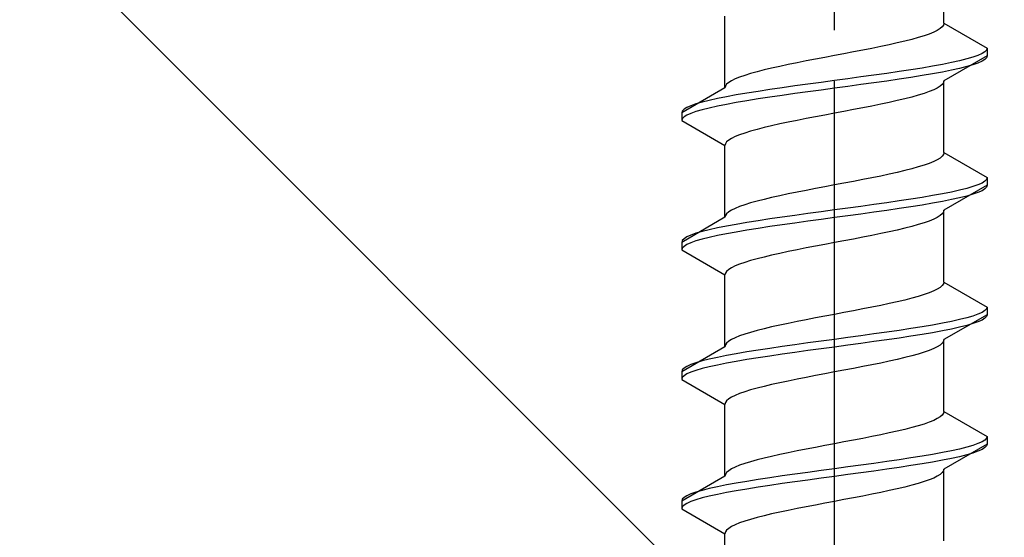
# Model space of a CAD drawing. Extents: x 0 to 1750, y 0 to 2615.
# Drawn here: x 753 to 772, y 2131 to 2141 of the extents above; entities that cross this region are included whole.
import ezdxf

# ---------------------------------------------------------------- set-up
doc = ezdxf.new("R2010")
doc.units = 0
doc.linetypes.add('YCENTER_1', pattern=[13, 10, -1, 1, -1])
doc.linetypes.add('YHIDDEN_1', pattern=[4, 3, -1])
doc.layers.add('YKK_13', color=4, linetype='CONTINUOUS', lineweight=30)
doc.layers.add('YSS_K', color=3, linetype='CONTINUOUS', lineweight=13)

msp = doc.modelspace()

# ---------------------------------------------------------------- linework, layer by layer
at = {"layer": 'YKK_13', "linetype": 'YCENTER_1'}
msp.add_line((768.5, 2103.646), (768.5, 2172.045), dxfattribs=at)
at = {"layer": 'YKK_13', "linetype": 'YHIDDEN_1'}
for p, q in [((770.65, 2140.782), (770.65, 2142.191)), ((766.35, 2139.512), (766.35, 2140.921)), ((770.577, 2140.676), (770.52, 2140.641)), ((770.617, 2140.711), (770.577, 2140.676)), ((770.642, 2140.747), (770.617, 2140.711)), ((770.65, 2140.782), (770.642, 2140.747)), ((770.65, 2140.782), (771.5, 2140.291)), ((770.147, 2140.5), (770.02, 2140.465)), ((770.261, 2140.535), (770.147, 2140.5)), ((770.362, 2140.57), (770.261, 2140.535)), ((770.449, 2140.606), (770.362, 2140.57)), ((770.52, 2140.641), (770.449, 2140.606)), ((769.235, 2140.288), (769.056, 2140.253)), ((769.409, 2140.323), (769.235, 2140.288)), ((769.575, 2140.359), (769.409, 2140.323)), ((769.733, 2140.394), (769.575, 2140.359)), ((769.882, 2140.429), (769.733, 2140.394)), ((770.02, 2140.465), (769.882, 2140.429)), ((771.5, 2140.291), (771.489, 2140.256)), ((771.5, 2140.291), (771.5, 2140.141)), ((768.313, 2140.112), (768.127, 2140.076)), ((768.5, 2140.147), (768.313, 2140.112)), ((768.687, 2140.182), (768.5, 2140.147)), ((768.873, 2140.218), (768.687, 2140.182)), ((769.056, 2140.253), (768.873, 2140.218)), ((771.5, 2140.141), (770.65, 2139.651)), ((771.219, 2140.115), (771.098, 2140.08)), ((771.319, 2140.15), (771.219, 2140.115)), ((771.398, 2140.185), (771.319, 2140.15)), ((771.454, 2140.221), (771.398, 2140.185)), ((771.489, 2140.256), (771.454, 2140.221)), ((771.489, 2140.106), (771.454, 2140.071)), ((771.5, 2140.141), (771.489, 2140.106)), ((767.267, 2139.9), (767.118, 2139.865)), ((767.425, 2139.935), (767.267, 2139.9)), ((767.591, 2139.971), (767.425, 2139.935)), ((767.765, 2140.006), (767.591, 2139.971)), ((767.944, 2140.041), (767.765, 2140.006)), ((768.127, 2140.076), (767.944, 2140.041)), ((770.221, 2139.903), (770, 2139.868)), ((770.428, 2139.938), (770.221, 2139.903)), ((770.621, 2139.974), (770.428, 2139.938)), ((770.798, 2140.009), (770.621, 2139.974)), ((770.957, 2140.044), (770.798, 2140.009)), ((771.098, 2140.08), (770.957, 2140.044)), ((771.098, 2139.93), (770.957, 2139.894)), ((771.219, 2139.965), (771.098, 2139.93)), ((771.319, 2140), (771.219, 2139.965)), ((771.398, 2140.035), (771.319, 2140)), ((771.454, 2140.071), (771.398, 2140.035)), ((766.638, 2139.724), (766.551, 2139.688)), ((766.739, 2139.759), (766.638, 2139.724)), ((766.853, 2139.794), (766.739, 2139.759)), ((766.98, 2139.83), (766.853, 2139.794)), ((767.118, 2139.865), (766.98, 2139.83)), ((769.021, 2139.727), (768.761, 2139.692)), ((769.276, 2139.762), (769.021, 2139.727)), ((769.526, 2139.797), (769.276, 2139.762)), ((769.768, 2139.833), (769.526, 2139.797)), ((770, 2139.868), (769.768, 2139.833)), ((770, 2139.718), (769.768, 2139.683)), ((770.221, 2139.753), (770, 2139.718)), ((770.428, 2139.788), (770.221, 2139.753)), ((770.621, 2139.824), (770.428, 2139.788)), ((770.798, 2139.859), (770.621, 2139.824)), ((770.957, 2139.894), (770.798, 2139.859)), ((766.35, 2139.512), (765.5, 2139.021)), ((766.358, 2139.547), (766.35, 2139.512)), ((766.383, 2139.583), (766.358, 2139.547)), ((766.423, 2139.618), (766.383, 2139.583)), ((766.48, 2139.653), (766.423, 2139.618)), ((766.551, 2139.688), (766.48, 2139.653)), ((767.474, 2139.515), (767.232, 2139.48)), ((767.724, 2139.55), (767.474, 2139.515)), ((767.979, 2139.586), (767.724, 2139.55)), ((768.239, 2139.621), (767.979, 2139.586)), ((768.5, 2139.656), (768.239, 2139.621)), ((768.761, 2139.692), (768.5, 2139.656)), ((768.761, 2139.542), (768.5, 2139.506)), ((769.021, 2139.577), (768.761, 2139.542)), ((769.276, 2139.612), (769.021, 2139.577)), ((769.526, 2139.647), (769.276, 2139.612)), ((769.768, 2139.683), (769.526, 2139.647)), ((770.577, 2139.545), (770.52, 2139.509)), ((770.617, 2139.58), (770.577, 2139.545)), ((770.642, 2139.615), (770.617, 2139.58)), ((770.65, 2139.651), (770.642, 2139.615)), ((770.65, 2138.242), (770.65, 2139.651)), ((766.379, 2139.339), (766.202, 2139.303)), ((766.572, 2139.374), (766.379, 2139.339)), ((766.779, 2139.409), (766.572, 2139.374)), ((767, 2139.445), (766.779, 2139.409)), ((767.232, 2139.48), (767, 2139.445)), ((767.232, 2139.33), (767, 2139.295)), ((767.474, 2139.365), (767.232, 2139.33)), ((767.724, 2139.4), (767.474, 2139.365)), ((767.979, 2139.436), (767.724, 2139.4)), ((768.239, 2139.471), (767.979, 2139.436)), ((768.5, 2139.506), (768.239, 2139.471)), ((770.02, 2139.333), (769.882, 2139.298)), ((770.147, 2139.368), (770.02, 2139.333)), ((770.261, 2139.404), (770.147, 2139.368)), ((770.362, 2139.439), (770.261, 2139.404)), ((770.449, 2139.474), (770.362, 2139.439)), ((770.52, 2139.509), (770.449, 2139.474)), ((765.602, 2139.127), (765.546, 2139.092)), ((765.681, 2139.162), (765.602, 2139.127)), ((765.781, 2139.198), (765.681, 2139.162)), ((765.902, 2139.233), (765.781, 2139.198)), ((766.043, 2139.268), (765.902, 2139.233)), ((766.202, 2139.303), (766.043, 2139.268)), ((766.202, 2139.153), (766.043, 2139.118)), ((766.379, 2139.189), (766.202, 2139.153)), ((766.572, 2139.224), (766.379, 2139.189)), ((766.779, 2139.259), (766.572, 2139.224)), ((767, 2139.295), (766.779, 2139.259)), ((769.235, 2139.157), (769.056, 2139.121)), ((769.409, 2139.192), (769.235, 2139.157)), ((769.575, 2139.227), (769.409, 2139.192)), ((769.733, 2139.262), (769.575, 2139.227)), ((769.882, 2139.298), (769.733, 2139.262)), ((765.511, 2139.057), (765.5, 2139.021)), ((765.5, 2139.021), (765.5, 2138.871)), ((765.546, 2139.092), (765.511, 2139.057)), ((765.546, 2138.942), (765.511, 2138.907)), ((765.602, 2138.977), (765.546, 2138.942)), ((765.681, 2139.012), (765.602, 2138.977)), ((765.781, 2139.048), (765.681, 2139.012)), ((765.902, 2139.083), (765.781, 2139.048)), ((766.043, 2139.118), (765.902, 2139.083)), ((768.127, 2138.945), (767.944, 2138.91)), ((768.313, 2138.98), (768.127, 2138.945)), ((768.5, 2139.016), (768.313, 2138.98)), ((768.687, 2139.051), (768.5, 2139.016)), ((768.873, 2139.086), (768.687, 2139.051)), ((769.056, 2139.121), (768.873, 2139.086)), ((765.511, 2138.907), (765.5, 2138.871)), ((765.5, 2138.871), (766.35, 2138.381)), ((767.267, 2138.769), (767.118, 2138.733)), ((767.425, 2138.804), (767.267, 2138.769)), ((767.591, 2138.839), (767.425, 2138.804)), ((767.765, 2138.874), (767.591, 2138.839)), ((767.944, 2138.91), (767.765, 2138.874)), ((766.551, 2138.557), (766.48, 2138.522)), ((766.638, 2138.592), (766.551, 2138.557)), ((766.739, 2138.627), (766.638, 2138.592)), ((766.853, 2138.663), (766.739, 2138.627)), ((766.98, 2138.698), (766.853, 2138.663)), ((767.118, 2138.733), (766.98, 2138.698)), ((766.358, 2138.416), (766.35, 2138.381)), ((766.35, 2136.972), (766.35, 2138.381)), ((766.383, 2138.451), (766.358, 2138.416)), ((766.423, 2138.486), (766.383, 2138.451)), ((766.48, 2138.522), (766.423, 2138.486)), ((770.617, 2138.171), (770.577, 2138.136)), ((770.642, 2138.207), (770.617, 2138.171)), ((770.65, 2138.242), (770.642, 2138.207)), ((770.65, 2138.242), (771.5, 2137.751)), ((770.261, 2137.995), (770.147, 2137.96)), ((770.362, 2138.03), (770.261, 2137.995)), ((770.449, 2138.066), (770.362, 2138.03)), ((770.52, 2138.101), (770.449, 2138.066)), ((770.577, 2138.136), (770.52, 2138.101)), ((769.409, 2137.783), (769.235, 2137.748)), ((769.575, 2137.819), (769.409, 2137.783)), ((769.733, 2137.854), (769.575, 2137.819)), ((769.882, 2137.889), (769.733, 2137.854)), ((770.02, 2137.925), (769.882, 2137.889)), ((770.147, 2137.96), (770.02, 2137.925)), ((768.5, 2137.607), (768.313, 2137.572)), ((768.687, 2137.642), (768.5, 2137.607)), ((768.873, 2137.678), (768.687, 2137.642)), ((769.056, 2137.713), (768.873, 2137.678)), ((769.235, 2137.748), (769.056, 2137.713)), ((771.5, 2137.601), (770.65, 2137.111)), ((771.319, 2137.61), (771.219, 2137.575)), ((771.398, 2137.645), (771.319, 2137.61)), ((771.454, 2137.681), (771.398, 2137.645)), ((771.489, 2137.716), (771.454, 2137.681)), ((771.5, 2137.751), (771.489, 2137.716)), ((771.5, 2137.601), (771.489, 2137.566)), ((771.5, 2137.751), (771.5, 2137.601)), ((767.425, 2137.395), (767.267, 2137.36)), ((767.591, 2137.431), (767.425, 2137.395)), ((767.765, 2137.466), (767.591, 2137.431)), ((767.944, 2137.501), (767.765, 2137.466)), ((768.127, 2137.536), (767.944, 2137.501)), ((768.313, 2137.572), (768.127, 2137.536)), ((770.428, 2137.398), (770.221, 2137.363)), ((770.621, 2137.434), (770.428, 2137.398)), ((770.798, 2137.469), (770.621, 2137.434)), ((770.957, 2137.504), (770.798, 2137.469)), ((771.098, 2137.54), (770.957, 2137.504)), ((771.098, 2137.39), (770.957, 2137.354)), ((771.219, 2137.575), (771.098, 2137.54)), ((771.219, 2137.425), (771.098, 2137.39)), ((771.319, 2137.46), (771.219, 2137.425)), ((771.398, 2137.495), (771.319, 2137.46)), ((771.454, 2137.531), (771.398, 2137.495)), ((771.489, 2137.566), (771.454, 2137.531)), ((766.739, 2137.219), (766.638, 2137.184)), ((766.853, 2137.254), (766.739, 2137.219)), ((766.98, 2137.29), (766.853, 2137.254)), ((767.118, 2137.325), (766.98, 2137.29)), ((767.267, 2137.36), (767.118, 2137.325)), ((769.276, 2137.222), (769.021, 2137.187)), ((769.526, 2137.257), (769.276, 2137.222)), ((769.768, 2137.293), (769.526, 2137.257)), ((770, 2137.328), (769.768, 2137.293)), ((770.221, 2137.363), (770, 2137.328)), ((770.221, 2137.213), (770, 2137.178)), ((770.428, 2137.248), (770.221, 2137.213)), ((770.621, 2137.284), (770.428, 2137.248)), ((770.798, 2137.319), (770.621, 2137.284)), ((770.957, 2137.354), (770.798, 2137.319)), ((766.358, 2137.007), (766.35, 2136.972)), ((766.383, 2137.043), (766.358, 2137.007)), ((766.423, 2137.078), (766.383, 2137.043)), ((766.48, 2137.113), (766.423, 2137.078)), ((766.551, 2137.148), (766.48, 2137.113)), ((766.638, 2137.184), (766.551, 2137.148)), ((767.724, 2137.01), (767.474, 2136.975)), ((767.979, 2137.046), (767.724, 2137.01)), ((768.239, 2137.081), (767.979, 2137.046)), ((768.5, 2137.116), (768.239, 2137.081)), ((768.761, 2137.152), (768.5, 2137.116)), ((768.761, 2137.002), (768.5, 2136.966)), ((769.021, 2137.187), (768.761, 2137.152)), ((769.021, 2137.037), (768.761, 2137.002)), ((769.276, 2137.072), (769.021, 2137.037)), ((769.526, 2137.107), (769.276, 2137.072)), ((769.768, 2137.143), (769.526, 2137.107)), ((770, 2137.178), (769.768, 2137.143)), ((770.577, 2137.005), (770.52, 2136.969)), ((770.617, 2137.04), (770.577, 2137.005)), ((770.642, 2137.075), (770.617, 2137.04)), ((770.65, 2137.111), (770.642, 2137.075)), ((770.65, 2135.702), (770.65, 2137.111)), ((766.35, 2136.972), (765.5, 2136.481)), ((766.572, 2136.834), (766.379, 2136.799)), ((766.779, 2136.869), (766.572, 2136.834)), ((767, 2136.905), (766.779, 2136.869)), ((767.232, 2136.94), (767, 2136.905)), ((767.474, 2136.975), (767.232, 2136.94)), ((767.474, 2136.825), (767.232, 2136.79)), ((767.724, 2136.86), (767.474, 2136.825)), ((767.979, 2136.896), (767.724, 2136.86)), ((768.239, 2136.931), (767.979, 2136.896)), ((768.5, 2136.966), (768.239, 2136.931)), ((770.147, 2136.828), (770.02, 2136.793)), ((770.261, 2136.864), (770.147, 2136.828)), ((770.362, 2136.899), (770.261, 2136.864)), ((770.449, 2136.934), (770.362, 2136.899)), ((770.52, 2136.969), (770.449, 2136.934)), ((765.681, 2136.622), (765.602, 2136.587)), ((765.781, 2136.658), (765.681, 2136.622)), ((765.902, 2136.693), (765.781, 2136.658)), ((766.043, 2136.728), (765.902, 2136.693)), ((766.202, 2136.763), (766.043, 2136.728)), ((766.202, 2136.613), (766.043, 2136.578)), ((766.379, 2136.799), (766.202, 2136.763)), ((766.379, 2136.649), (766.202, 2136.613)), ((766.572, 2136.684), (766.379, 2136.649)), ((766.779, 2136.719), (766.572, 2136.684)), ((767, 2136.755), (766.779, 2136.719)), ((767.232, 2136.79), (767, 2136.755)), ((769.235, 2136.617), (769.056, 2136.581)), ((769.409, 2136.652), (769.235, 2136.617)), ((769.575, 2136.687), (769.409, 2136.652)), ((769.733, 2136.722), (769.575, 2136.687)), ((769.882, 2136.758), (769.733, 2136.722)), ((770.02, 2136.793), (769.882, 2136.758)), ((765.511, 2136.517), (765.5, 2136.481)), ((765.5, 2136.481), (765.5, 2136.331)), ((765.546, 2136.552), (765.511, 2136.517)), ((765.602, 2136.587), (765.546, 2136.552)), ((765.602, 2136.437), (765.546, 2136.402)), ((765.681, 2136.472), (765.602, 2136.437)), ((765.781, 2136.508), (765.681, 2136.472)), ((765.902, 2136.543), (765.781, 2136.508)), ((766.043, 2136.578), (765.902, 2136.543)), ((768.313, 2136.44), (768.127, 2136.405)), ((768.5, 2136.476), (768.313, 2136.44)), ((768.687, 2136.511), (768.5, 2136.476)), ((768.873, 2136.546), (768.687, 2136.511)), ((769.056, 2136.581), (768.873, 2136.546)), ((765.511, 2136.367), (765.5, 2136.331)), ((765.5, 2136.331), (766.35, 2135.841)), ((765.546, 2136.402), (765.511, 2136.367)), ((767.267, 2136.229), (767.118, 2136.193)), ((767.425, 2136.264), (767.267, 2136.229)), ((767.591, 2136.299), (767.425, 2136.264)), ((767.765, 2136.334), (767.591, 2136.299)), ((767.944, 2136.37), (767.765, 2136.334)), ((768.127, 2136.405), (767.944, 2136.37)), ((766.638, 2136.052), (766.551, 2136.017)), ((766.739, 2136.087), (766.638, 2136.052)), ((766.853, 2136.123), (766.739, 2136.087)), ((766.98, 2136.158), (766.853, 2136.123)), ((767.118, 2136.193), (766.98, 2136.158)), ((766.358, 2135.876), (766.35, 2135.841)), ((766.35, 2134.432), (766.35, 2135.841)), ((766.383, 2135.911), (766.358, 2135.876)), ((766.423, 2135.946), (766.383, 2135.911)), ((766.48, 2135.982), (766.423, 2135.946)), ((766.551, 2136.017), (766.48, 2135.982)), ((770.642, 2135.667), (770.617, 2135.631)), ((770.65, 2135.702), (770.642, 2135.667)), ((770.65, 2135.702), (771.5, 2135.211)), ((770.261, 2135.455), (770.147, 2135.42)), ((770.362, 2135.49), (770.261, 2135.455)), ((770.449, 2135.526), (770.362, 2135.49)), ((770.52, 2135.561), (770.449, 2135.526)), ((770.577, 2135.596), (770.52, 2135.561)), ((770.617, 2135.631), (770.577, 2135.596)), ((769.575, 2135.279), (769.409, 2135.243)), ((769.733, 2135.314), (769.575, 2135.279)), ((769.882, 2135.349), (769.733, 2135.314)), ((770.02, 2135.385), (769.882, 2135.349)), ((770.147, 2135.42), (770.02, 2135.385)), ((768.5, 2135.067), (768.313, 2135.032)), ((768.687, 2135.102), (768.5, 2135.067)), ((768.873, 2135.138), (768.687, 2135.102)), ((769.056, 2135.173), (768.873, 2135.138)), ((769.235, 2135.208), (769.056, 2135.173)), ((769.409, 2135.243), (769.235, 2135.208)), ((771.319, 2135.07), (771.219, 2135.035)), ((771.398, 2135.105), (771.319, 2135.07)), ((771.454, 2135.141), (771.398, 2135.105)), ((771.489, 2135.176), (771.454, 2135.141)), ((771.5, 2135.211), (771.489, 2135.176)), ((771.5, 2135.211), (771.5, 2135.061)), ((767.591, 2134.891), (767.425, 2134.855)), ((767.765, 2134.926), (767.591, 2134.891)), ((767.944, 2134.961), (767.765, 2134.926)), ((768.127, 2134.996), (767.944, 2134.961)), ((768.313, 2135.032), (768.127, 2134.996)), ((770.621, 2134.894), (770.428, 2134.858)), ((770.798, 2134.929), (770.621, 2134.894)), ((771.5, 2135.061), (770.65, 2134.571)), ((770.957, 2134.964), (770.798, 2134.929)), ((771.098, 2135), (770.957, 2134.964)), ((771.219, 2135.035), (771.098, 2135)), ((771.219, 2134.885), (771.098, 2134.85)), ((771.319, 2134.92), (771.219, 2134.885)), ((771.398, 2134.955), (771.319, 2134.92)), ((771.454, 2134.991), (771.398, 2134.955)), ((771.489, 2135.026), (771.454, 2134.991)), ((771.5, 2135.061), (771.489, 2135.026)), ((766.739, 2134.679), (766.638, 2134.644)), ((766.853, 2134.714), (766.739, 2134.679)), ((766.98, 2134.75), (766.853, 2134.714)), ((767.118, 2134.785), (766.98, 2134.75)), ((767.267, 2134.82), (767.118, 2134.785)), ((767.425, 2134.855), (767.267, 2134.82)), ((769.276, 2134.682), (769.021, 2134.647)), ((769.526, 2134.717), (769.276, 2134.682)), ((769.768, 2134.753), (769.526, 2134.717)), ((770, 2134.788), (769.768, 2134.753)), ((770.221, 2134.823), (770, 2134.788)), ((770.428, 2134.858), (770.221, 2134.823)), ((770.428, 2134.708), (770.221, 2134.673)), ((770.621, 2134.744), (770.428, 2134.708)), ((770.798, 2134.779), (770.621, 2134.744)), ((770.957, 2134.814), (770.798, 2134.779)), ((771.098, 2134.85), (770.957, 2134.814)), ((766.383, 2134.503), (766.358, 2134.467)), ((766.423, 2134.538), (766.383, 2134.503)), ((766.48, 2134.573), (766.423, 2134.538)), ((766.551, 2134.608), (766.48, 2134.573)), ((766.638, 2134.644), (766.551, 2134.608)), ((767.979, 2134.506), (767.724, 2134.47)), ((768.239, 2134.541), (767.979, 2134.506)), ((768.5, 2134.576), (768.239, 2134.541)), ((768.761, 2134.612), (768.5, 2134.576)), ((769.021, 2134.647), (768.761, 2134.612)), ((769.021, 2134.497), (768.761, 2134.462)), ((769.276, 2134.532), (769.021, 2134.497)), ((769.526, 2134.567), (769.276, 2134.532)), ((769.768, 2134.603), (769.526, 2134.567)), ((770, 2134.638), (769.768, 2134.603)), ((770.221, 2134.673), (770, 2134.638)), ((770.617, 2134.5), (770.577, 2134.465)), ((770.642, 2134.535), (770.617, 2134.5)), ((770.65, 2134.571), (770.642, 2134.535)), ((770.65, 2133.162), (770.65, 2134.571)), ((766.35, 2134.432), (765.5, 2133.941)), ((766.358, 2134.467), (766.35, 2134.432)), ((766.572, 2134.294), (766.379, 2134.259)), ((766.779, 2134.329), (766.572, 2134.294)), ((767, 2134.365), (766.779, 2134.329)), ((767.232, 2134.4), (767, 2134.365)), ((767.474, 2134.435), (767.232, 2134.4)), ((767.724, 2134.47), (767.474, 2134.435)), ((767.724, 2134.32), (767.474, 2134.285)), ((767.979, 2134.356), (767.724, 2134.32)), ((768.239, 2134.391), (767.979, 2134.356)), ((768.5, 2134.426), (768.239, 2134.391)), ((768.761, 2134.462), (768.5, 2134.426)), ((770.261, 2134.324), (770.147, 2134.288)), ((770.362, 2134.359), (770.261, 2134.324)), ((770.449, 2134.394), (770.362, 2134.359)), ((770.52, 2134.429), (770.449, 2134.394)), ((770.577, 2134.465), (770.52, 2134.429)), ((765.781, 2134.118), (765.681, 2134.082)), ((765.902, 2134.153), (765.781, 2134.118)), ((766.043, 2134.188), (765.902, 2134.153)), ((766.202, 2134.223), (766.043, 2134.188)), ((766.379, 2134.259), (766.202, 2134.223)), ((766.379, 2134.109), (766.202, 2134.073)), ((766.572, 2134.144), (766.379, 2134.109)), ((766.779, 2134.179), (766.572, 2134.144)), ((767, 2134.215), (766.779, 2134.179)), ((767.232, 2134.25), (767, 2134.215)), ((767.474, 2134.285), (767.232, 2134.25)), ((769.409, 2134.112), (769.235, 2134.077)), ((769.575, 2134.147), (769.409, 2134.112)), ((769.733, 2134.182), (769.575, 2134.147)), ((769.882, 2134.218), (769.733, 2134.182)), ((770.02, 2134.253), (769.882, 2134.218)), ((770.147, 2134.288), (770.02, 2134.253)), ((765.511, 2133.977), (765.5, 2133.941)), ((765.5, 2133.941), (765.5, 2133.791)), ((765.546, 2134.012), (765.511, 2133.977)), ((765.602, 2134.047), (765.546, 2134.012)), ((765.681, 2134.082), (765.602, 2134.047)), ((765.681, 2133.932), (765.602, 2133.897)), ((765.781, 2133.968), (765.681, 2133.932)), ((765.902, 2134.003), (765.781, 2133.968)), ((766.043, 2134.038), (765.902, 2134.003)), ((766.202, 2134.073), (766.043, 2134.038)), ((768.5, 2133.936), (768.313, 2133.9)), ((768.687, 2133.971), (768.5, 2133.936)), ((768.873, 2134.006), (768.687, 2133.971)), ((769.056, 2134.041), (768.873, 2134.006)), ((769.235, 2134.077), (769.056, 2134.041)), ((765.511, 2133.827), (765.5, 2133.791)), ((765.5, 2133.791), (766.35, 2133.301)), ((765.546, 2133.862), (765.511, 2133.827)), ((765.602, 2133.897), (765.546, 2133.862)), ((767.425, 2133.724), (767.267, 2133.689)), ((767.591, 2133.759), (767.425, 2133.724)), ((767.765, 2133.794), (767.591, 2133.759)), ((767.944, 2133.83), (767.765, 2133.794)), ((768.127, 2133.865), (767.944, 2133.83)), ((768.313, 2133.9), (768.127, 2133.865)), ((766.739, 2133.547), (766.638, 2133.512)), ((766.853, 2133.583), (766.739, 2133.547)), ((766.98, 2133.618), (766.853, 2133.583)), ((767.118, 2133.653), (766.98, 2133.618)), ((767.267, 2133.689), (767.118, 2133.653)), ((766.358, 2133.336), (766.35, 2133.301)), ((766.383, 2133.371), (766.358, 2133.336)), ((766.423, 2133.406), (766.383, 2133.371)), ((766.48, 2133.442), (766.423, 2133.406)), ((766.551, 2133.477), (766.48, 2133.442)), ((766.638, 2133.512), (766.551, 2133.477)), ((766.35, 2131.892), (766.35, 2133.301)), ((770.65, 2133.162), (770.642, 2133.127)), ((770.65, 2133.162), (771.5, 2132.671)), ((770.362, 2132.95), (770.261, 2132.915)), ((770.449, 2132.986), (770.362, 2132.95)), ((770.52, 2133.021), (770.449, 2132.986)), ((770.577, 2133.056), (770.52, 2133.021)), ((770.617, 2133.091), (770.577, 2133.056)), ((770.642, 2133.127), (770.617, 2133.091)), ((769.733, 2132.774), (769.575, 2132.739)), ((769.882, 2132.809), (769.733, 2132.774)), ((770.02, 2132.845), (769.882, 2132.809)), ((770.147, 2132.88), (770.02, 2132.845)), ((770.261, 2132.915), (770.147, 2132.88)), ((768.687, 2132.562), (768.5, 2132.527)), ((768.873, 2132.598), (768.687, 2132.562)), ((769.056, 2132.633), (768.873, 2132.598)), ((769.235, 2132.668), (769.056, 2132.633)), ((769.409, 2132.703), (769.235, 2132.668)), ((769.575, 2132.739), (769.409, 2132.703)), ((771.398, 2132.565), (771.319, 2132.53)), ((771.454, 2132.601), (771.398, 2132.565)), ((771.489, 2132.636), (771.454, 2132.601)), ((771.5, 2132.671), (771.489, 2132.636)), ((771.5, 2132.671), (771.5, 2132.521)), ((767.765, 2132.386), (767.591, 2132.351)), ((767.944, 2132.421), (767.765, 2132.386)), ((768.127, 2132.456), (767.944, 2132.421)), ((768.313, 2132.492), (768.127, 2132.456)), ((768.5, 2132.527), (768.313, 2132.492)), ((770.798, 2132.389), (770.621, 2132.354)), ((771.5, 2132.521), (770.65, 2132.031)), ((770.957, 2132.424), (770.798, 2132.389)), ((771.098, 2132.46), (770.957, 2132.424)), ((771.219, 2132.495), (771.098, 2132.46)), ((771.319, 2132.53), (771.219, 2132.495)), ((771.319, 2132.38), (771.219, 2132.345)), ((771.398, 2132.415), (771.319, 2132.38)), ((771.454, 2132.451), (771.398, 2132.415)), ((771.489, 2132.486), (771.454, 2132.451)), ((771.5, 2132.521), (771.489, 2132.486)), ((766.853, 2132.174), (766.739, 2132.139)), ((766.98, 2132.21), (766.853, 2132.174)), ((767.118, 2132.245), (766.98, 2132.21)), ((767.267, 2132.28), (767.118, 2132.245)), ((767.425, 2132.315), (767.267, 2132.28)), ((767.591, 2132.351), (767.425, 2132.315)), ((769.526, 2132.177), (769.276, 2132.142)), ((769.768, 2132.213), (769.526, 2132.177)), ((770, 2132.248), (769.768, 2132.213)), ((770.221, 2132.283), (770, 2132.248)), ((770.428, 2132.318), (770.221, 2132.283)), ((770.428, 2132.168), (770.221, 2132.133)), ((770.621, 2132.354), (770.428, 2132.318)), ((770.621, 2132.204), (770.428, 2132.168)), ((770.798, 2132.239), (770.621, 2132.204)), ((770.957, 2132.274), (770.798, 2132.239)), ((771.098, 2132.31), (770.957, 2132.274)), ((771.219, 2132.345), (771.098, 2132.31)), ((766.423, 2131.998), (766.383, 2131.963)), ((766.48, 2132.033), (766.423, 2131.998)), ((766.551, 2132.068), (766.48, 2132.033)), ((766.638, 2132.104), (766.551, 2132.068)), ((766.739, 2132.139), (766.638, 2132.104)), ((768.239, 2132.001), (767.979, 2131.966)), ((768.5, 2132.036), (768.239, 2132.001)), ((768.761, 2132.072), (768.5, 2132.036)), ((769.021, 2132.107), (768.761, 2132.072)), ((769.276, 2132.142), (769.021, 2132.107)), ((769.276, 2131.992), (769.021, 2131.957)), ((769.526, 2132.027), (769.276, 2131.992)), ((769.768, 2132.063), (769.526, 2132.027)), ((770, 2132.098), (769.768, 2132.063)), ((770.221, 2132.133), (770, 2132.098)), ((770.642, 2131.995), (770.617, 2131.96)), ((770.65, 2132.031), (770.642, 2131.995)), ((770.65, 2130.622), (770.65, 2132.031)), ((766.35, 2131.892), (765.5, 2131.401)), ((766.358, 2131.927), (766.35, 2131.892)), ((766.383, 2131.963), (766.358, 2131.927)), ((766.779, 2131.789), (766.572, 2131.754)), ((767, 2131.825), (766.779, 2131.789)), ((767.232, 2131.86), (767, 2131.825)), ((767.474, 2131.895), (767.232, 2131.86)), ((767.724, 2131.93), (767.474, 2131.895)), ((767.724, 2131.78), (767.474, 2131.745)), ((767.979, 2131.966), (767.724, 2131.93)), ((767.979, 2131.816), (767.724, 2131.78)), ((768.239, 2131.851), (767.979, 2131.816)), ((768.5, 2131.886), (768.239, 2131.851)), ((768.761, 2131.922), (768.5, 2131.886)), ((769.021, 2131.957), (768.761, 2131.922)), ((770.261, 2131.784), (770.147, 2131.748)), ((770.362, 2131.819), (770.261, 2131.784)), ((770.449, 2131.854), (770.362, 2131.819)), ((770.52, 2131.889), (770.449, 2131.854)), ((770.577, 2131.925), (770.52, 2131.889)), ((770.617, 2131.96), (770.577, 2131.925)), ((765.902, 2131.613), (765.781, 2131.578)), ((766.043, 2131.648), (765.902, 2131.613)), ((766.202, 2131.683), (766.043, 2131.648)), ((766.379, 2131.719), (766.202, 2131.683)), ((766.572, 2131.754), (766.379, 2131.719)), ((766.572, 2131.604), (766.379, 2131.569)), ((766.779, 2131.639), (766.572, 2131.604)), ((767, 2131.675), (766.779, 2131.639)), ((767.232, 2131.71), (767, 2131.675)), ((767.474, 2131.745), (767.232, 2131.71)), ((769.575, 2131.607), (769.409, 2131.572)), ((769.733, 2131.642), (769.575, 2131.607)), ((769.882, 2131.678), (769.733, 2131.642)), ((770.02, 2131.713), (769.882, 2131.678)), ((770.147, 2131.748), (770.02, 2131.713)), ((765.511, 2131.437), (765.5, 2131.401)), ((765.5, 2131.401), (765.5, 2131.251)), ((765.546, 2131.472), (765.511, 2131.437)), ((765.602, 2131.507), (765.546, 2131.472)), ((765.681, 2131.542), (765.602, 2131.507)), ((765.681, 2131.392), (765.602, 2131.357)), ((765.781, 2131.578), (765.681, 2131.542)), ((765.781, 2131.428), (765.681, 2131.392)), ((765.902, 2131.463), (765.781, 2131.428)), ((766.043, 2131.498), (765.902, 2131.463)), ((766.202, 2131.533), (766.043, 2131.498)), ((766.379, 2131.569), (766.202, 2131.533)), ((768.5, 2131.396), (768.313, 2131.36)), ((768.687, 2131.431), (768.5, 2131.396)), ((768.873, 2131.466), (768.687, 2131.431)), ((769.056, 2131.501), (768.873, 2131.466)), ((769.235, 2131.537), (769.056, 2131.501)), ((769.409, 2131.572), (769.235, 2131.537)), ((765.511, 2131.287), (765.5, 2131.251)), ((765.5, 2131.251), (766.35, 2130.761)), ((765.546, 2131.322), (765.511, 2131.287)), ((765.602, 2131.357), (765.546, 2131.322)), ((767.591, 2131.219), (767.425, 2131.184)), ((767.765, 2131.254), (767.591, 2131.219)), ((767.944, 2131.29), (767.765, 2131.254)), ((768.127, 2131.325), (767.944, 2131.29)), ((768.313, 2131.36), (768.127, 2131.325)), ((766.739, 2131.007), (766.638, 2130.972)), ((766.853, 2131.043), (766.739, 2131.007)), ((766.98, 2131.078), (766.853, 2131.043)), ((767.118, 2131.113), (766.98, 2131.078)), ((767.267, 2131.149), (767.118, 2131.113)), ((767.425, 2131.184), (767.267, 2131.149)), ((766.383, 2130.831), (766.358, 2130.796)), ((766.423, 2130.866), (766.383, 2130.831)), ((766.48, 2130.902), (766.423, 2130.866)), ((766.551, 2130.937), (766.48, 2130.902)), ((766.638, 2130.972), (766.551, 2130.937)), ((766.358, 2130.796), (766.35, 2130.761)), ((766.35, 2129.352), (766.35, 2130.761))]:
    msp.add_line(p, q, dxfattribs=at)
at = {"layer": 'YSS_K'}
msp.add_line((738.5, 2157.001), (843.5, 2052.001), dxfattribs=at)

doc.saveas('drawing.dxf')
